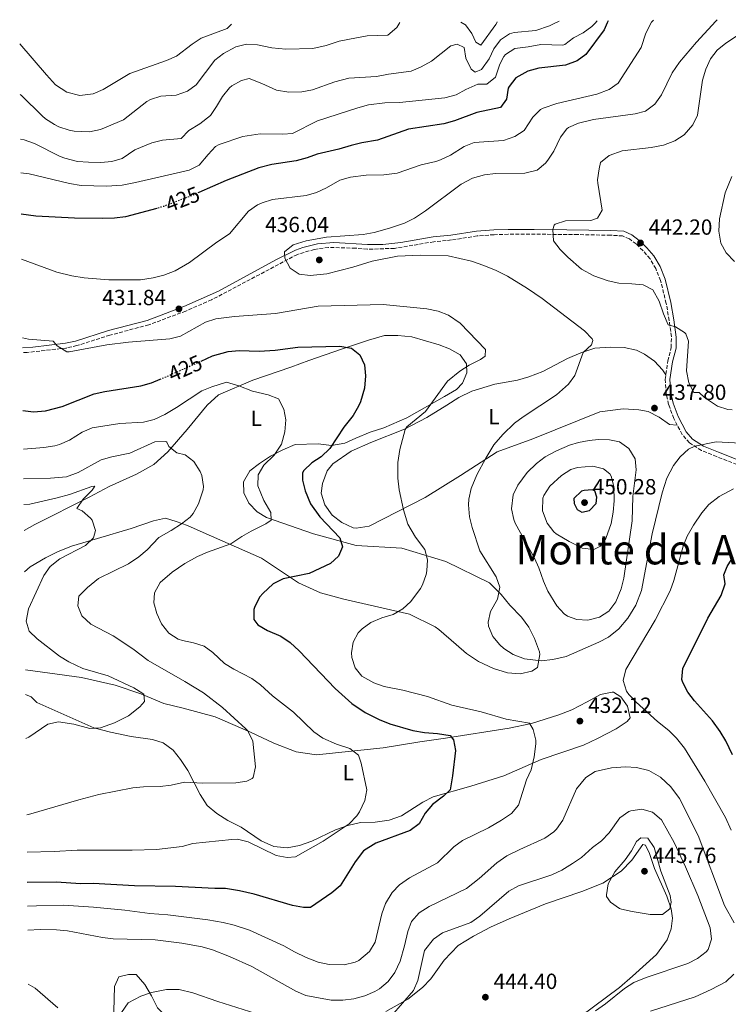
# Model space of a CAD drawing. Units: metres. Extents: x 563336 to 566781, y 4703274 to 4705619.
# Drawn here: x 563336 to 563660, y 4705140 to 4705590 of the extents above; entities that cross this region are included whole.
import ezdxf
from ezdxf.enums import TextEntityAlignment as Align

# ---------------------------------------------------------------- set-up
doc = ezdxf.new("R2010")
doc.units = ezdxf.units.M
doc.header["$MEASUREMENT"] = 0
doc.linetypes.add('DGN Style 3', pattern=[2.435891, 1.739922, -0.695969])
doc.linetypes.add('DGN Style 5', pattern=[1.217945, 0.521977, -0.695969])
for name, color, linetype, lineweight in [('Camino', 7, 'DGN Style 3', 0), ('Cota de curva de nivel directora', 7, 'Continuous', 0), ('Cota de punto acotado terreno', 7, 'Continuous', 0), ('Curva de nivel directora', 30, 'Continuous', 30), ('Curva de nivel directora no vista', 30, 'DGN Style 5', 30), ('Curva de nivel intermedia', 30, 'Continuous', 0), ('Etiqueta de uso rústico', 92, 'Continuous', 0), ('Línea de cambio de uso (parcela vista)', 92, 'Continuous', 0), ('Margen derecho', 7, 'Continuous', 0), ('Punto acotado terreno (símbolo)', 7, 'Continuous', 0), ('Texto de Elevación pequeña', 7, 'Continuous', 0), ('Vaguada no vista', 142, 'DGN Style 5', 0)]:
    doc.layers.add(name, color=color, linetype=linetype, lineweight=lineweight)
doc.styles.add('Style-Arial', font='arial.ttf')

# ---------------------------------------------------------------- blocks, each defined once
blk = doc.blocks.new('5PATER')
at = {"layer": 'Vaguada no vista', "linetype": 'Continuous', "lineweight": 0}
h = blk.add_hatch(color=51, dxfattribs=at)
edge = h.paths.add_edge_path()
edge.add_ellipse((0, 0), major_axis=(-0.11, -0.111), ratio=0.999422, start_angle=0, end_angle=360)

msp = doc.modelspace()

# ---------------------------------------------------------------- linework, layer by layer
at = {"layer": 'Camino', "color": 7, "linetype": 'DGN Style 3', "lineweight": 0}
msp.add_polyline3d([(563663.87, 4705386.75, 432.86), (563654.6, 4705390.41, 433.72), (563647.63, 4705393.23, 434.9), (563642.11, 4705396.75, 436.02), (563638.81, 4705400.51, 436.28), (563634.95, 4705407.87, 436.98), (563632.63, 4705414.27, 437.98), (563631.47, 4705419.21, 438.3), (563631.03, 4705425.71, 438.7), (563632.31, 4705434.19, 439.34), (563633.83, 4705440.27, 439.66), (563633.88, 4705445.27, 439.84), (563632.91, 4705452.67, 440.34), (563631.51, 4705460.43, 440.66), (563628.95, 4705470.91, 441.26), (563626.75, 4705476.35, 441.54), (563624.15, 4705480.91, 441.94), (563620.87, 4705484.59, 442.18), (563617.71, 4705487.63, 442.22), (563614.67, 4705489.95, 442.22), (563611.59, 4705491.31, 442.22), (563606.07, 4705491.63, 441.82), (563591.03, 4705491.95, 441.3), (563569.15, 4705492.11, 439.06), (563559.24, 4705492.06, 437.65), (563552.73, 4705491.88, 437.13), (563544.99, 4705491.31, 436.7), (563533.23, 4705489.47, 436.1), (563525.15, 4705488.67, 435.54), (563507.11, 4705485.63, 435.3), (563494.75, 4705485.23, 435.14), (563489.35, 4705485.71, 435.26), (563476.99, 4705486.1, 435.57), (563470.51, 4705485.17, 435.69), (563462.71, 4705482.83, 435.58), (563423.5, 4705462.11, 432.53), (563411.63, 4705456.99, 432.06), (563394.68, 4705450.62, 431.74), (563376.95, 4705445.96, 431.18), (563361.83, 4705441.16, 430.7), (563356.96, 4705440.07, 430.37), (563339.12, 4705438.03, 429.76), (563336.92, 4705437.95, 429.61)], dxfattribs=at)
at = {"layer": 'Curva de nivel directora', "color": 30, "linetype": 'Continuous', "lineweight": 30, "flags": 128}
for points, elevation in [([(563604.98, 4705589.72), (563604.56, 4705588.75), (563603.17, 4705585.62), (563594.79, 4705574.27), (563590.73, 4705571.36), (563585.39, 4705569.37), (563573.23, 4705567.95), (563568.15, 4705566.59), (563562.67, 4705563.63), (563559.59, 4705559.68), (563559.23, 4705558.91), (563558.47, 4705553.79), (563555.67, 4705550.03), (563544.87, 4705547.71), (563534.59, 4705543.95), (563529.8, 4705542.52), (563513.61, 4705540.12), (563499.39, 4705535.07), (563492.23, 4705533.87), (563487.37, 4705532.69), (563481.75, 4705530.99), (563471.83, 4705528.75), (563467.14, 4705527.03), (563462.19, 4705525.71), (563450.99, 4705523.93), (563445.15, 4705522.44), (563430.07, 4705516.73), (563417.61, 4705511.17)], 425), ([(563398.34, 4705503.93), (563384.07, 4705500.11), (563379.11, 4705499.43), (563373.47, 4705499.23), (563360.79, 4705499.4), (563343.07, 4705500.28), (563336.35, 4705501.33)], 425), ([(563418.71, 4705434.1), (563423.95, 4705436.43), (563431.03, 4705438.51), (563436.02, 4705438.91), (563445.19, 4705438.67), (563452.59, 4705439.15), (563462.97, 4705440.48), (563482.15, 4705440.91), (563487.47, 4705439.95), (563491.31, 4705436.91), (563493.48, 4705432.41), (563493.89, 4705427.28), (563493.39, 4705421.71), (563491.63, 4705415.5), (563490.75, 4705413.47), (563488.23, 4705409.15), (563483.99, 4705403.95), (563477.59, 4705394.19), (563473.67, 4705390.35), (563469.35, 4705387.55), (563465.72, 4705384.09), (563465.11, 4705382.99), (563465.07, 4705379.63), (563466.33, 4705374.81), (563468.76, 4705368.78), (563472.97, 4705362.88), (563482.22, 4705353.31), (563483.34, 4705349.15), (563481.62, 4705344.83), (563477.91, 4705341.48), (563468.06, 4705336.97), (563456.16, 4705334.57), (563451.58, 4705332.19), (563446.86, 4705327.85), (563445.62, 4705326.28), (563443.23, 4705321.86), (563442.74, 4705320.52), (563442.82, 4705315.88), (563444.66, 4705313.48), (563448.99, 4705310.97), (563455.22, 4705308.28), (563459.38, 4705305.48), (563463.58, 4705301.64), (563480.02, 4705284.36), (563487.6, 4705277.57), (563493.69, 4705273.44), (563500.19, 4705270.14), (563505.05, 4705268.15), (563515.52, 4705265.18), (563520.83, 4705264.2), (563526.78, 4705263.79), (563532.58, 4705262.91), (563534.18, 4705260.91), (563535.06, 4705255.99), (563533.74, 4705244.43), (563532.66, 4705238.11), (563529.58, 4705235.15), (563524.54, 4705231.4), (563521.14, 4705227.4), (563518.46, 4705222.44), (563514.4, 4705219.51), (563498.69, 4705213.67), (563492.98, 4705210.23), (563489.16, 4705205.05), (563482.26, 4705194.2), (563478.52, 4705190.88), (563468.78, 4705184.28), (563465.46, 4705184.2), (563460.55, 4705185.16), (563442.94, 4705190.28), (563436.22, 4705191.88), (563429.9, 4705192.92), (563424.9, 4705192.91), (563406.94, 4705193.88), (563388.14, 4705194.2), (563369.26, 4705195.16), (563363.42, 4705195.08), (563352.5, 4705195.76), (563339.12, 4705195.66)], 425), ([(563337.16, 4705411.53), (563341.94, 4705410.81), (563347.42, 4705411.41), (563355.07, 4705413.4), (563369.71, 4705419.08), (563374.59, 4705420.17), (563391.15, 4705422.76), (563395.95, 4705424.14), (563399.89, 4705425.75)], 425), ([(563597.66, 4705375.23), (563593.94, 4705374.99), (563592.82, 4705374.59), (563589.3, 4705371.31), (563589.46, 4705368.91), (563590.7, 4705366.19), (563592.86, 4705365.07), (563596.46, 4705365.79), (563599.42, 4705368.91), (563599.74, 4705371.87), (563598.82, 4705374.75), (563597.66, 4705375.23)], 450), ([(563661.78, 4705254.03), (563658.74, 4705260.43), (563656.21, 4705264.75), (563652.65, 4705269.65), (563644.54, 4705278.67), (563641.34, 4705282.67), (563639.07, 4705287.17), (563638.7, 4705288.51), (563639.16, 4705293.5), (563650.6, 4705316.56), (563656.62, 4705326.83), (563658.5, 4705332.19), (563657.94, 4705336.43), (563659.38, 4705340.11), (563662.18, 4705344.51)], 425)]:
    msp.add_lwpolyline(points, dxfattribs=dict(at, elevation=elevation))
at = {"layer": 'Curva de nivel directora no vista', "color": 30, "linetype": 'DGN Style 5', "lineweight": 30, "elevation": 425, "flags": 128}
for points in [[(563417.61, 4705511.17), (563414.39, 4705509.74), (563401.5, 4705504.78), (563398.34, 4705503.93)], [(563399.89, 4705425.75), (563400.93, 4705426.17), (563418.71, 4705434.1)]]:
    msp.add_lwpolyline(points, dxfattribs=at)
at = {"layer": 'Curva de nivel intermedia', "color": 30, "linetype": 'Continuous', "lineweight": 0, "flags": 128}
for points, elevation in [([(563509.66, 4705588.84), (563508.77, 4705587.36), (563508.31, 4705586.59), (563504.11, 4705583.15), (563494.71, 4705582.76), (563489.74, 4705581.94), (563481.87, 4705580.35), (563475.91, 4705578.43), (563469.87, 4705576.99), (563457.51, 4705576.75), (563451.11, 4705577.31), (563444.43, 4705578.67), (563439.43, 4705578.99), (563434.58, 4705577.8), (563428.91, 4705574.75), (563424.97, 4705571.62), (563416.47, 4705560.43), (563412.42, 4705557.52), (563407.23, 4705555.75), (563400.27, 4705555.23), (563395.45, 4705553.76), (563393.79, 4705552.75), (563383.15, 4705544.43), (563372.59, 4705539.95), (563367.66, 4705538.93), (563360.62, 4705539.17), (563358.35, 4705539.64), (563353.61, 4705541.22), (563351.63, 4705542.2), (563347.39, 4705544.89), (563345.91, 4705546.2), (563336.55, 4705555.56), (563335.85, 4705555.91)], 410), ([(563582.51, 4705589.51), (563580.24, 4705588.4), (563578.1, 4705587.35), (563571.91, 4705585.23), (563561.96, 4705584.28), (563559.83, 4705583.79), (563555.7, 4705580.98), (563552.69, 4705576.83), (563550.55, 4705572.33), (563547.03, 4705567.39), (563544.03, 4705566.27), (563542.31, 4705567.55), (563539.75, 4705572.59), (563539.09, 4705577.55), (563535.83, 4705579.07), (563532.91, 4705578.27), (563524.03, 4705571.23), (563519.43, 4705568.59), (563514.83, 4705566.62), (563504.46, 4705565.32), (563498.95, 4705564.27), (563486.23, 4705563.39), (563479.83, 4705561.71), (563469.67, 4705558.19), (563464.75, 4705557.26), (563458.79, 4705557.1), (563453.18, 4705557.96), (563446.47, 4705561.07), (563440.67, 4705563.31), (563437.15, 4705562.43), (563432.79, 4705559.98), (563431.63, 4705558.99), (563428.46, 4705555.12), (563425.79, 4705550.43), (563422.92, 4705546.34), (563418.11, 4705542.6), (563413.03, 4705539.55), (563409.61, 4705535.9), (563401.03, 4705535.15), (563396.19, 4705533.92), (563388.39, 4705530.67), (563382.59, 4705526.75), (563377.77, 4705525.4), (563372.73, 4705524.93), (563367.08, 4705524.97), (563362.08, 4705525.41), (563356.23, 4705526.8), (563354.23, 4705527.56), (563342.47, 4705533.64), (563337.72, 4705535.25), (563336.04, 4705535.56)], 415), ([(563599.9, 4705589.68), (563599, 4705588.67), (563597.55, 4705587.07), (563593.5, 4705584.13), (563589.15, 4705581.95), (563585.11, 4705578.88), (563584.15, 4705578.59), (563574.11, 4705578.83), (563568.31, 4705577.71), (563562.19, 4705576.99), (563557.96, 4705574.32), (563557.23, 4705573.39), (563555.35, 4705569.79), (563553.35, 4705563.95), (563549.5, 4705560.74), (563545.31, 4705560.75), (563539.79, 4705558.27), (563535.44, 4705555.8), (563530.15, 4705554.5), (563509.43, 4705552.35), (563502.71, 4705552.11), (563495.27, 4705551.23), (563490.44, 4705549.93), (563471.87, 4705543.87), (563460.43, 4705538.19), (563456.03, 4705537.87), (563445.75, 4705538.03), (563437.79, 4705536.83), (563426.96, 4705533.15), (563425.31, 4705532.19), (563421.84, 4705528.59), (563417.75, 4705523.63), (563413.25, 4705521.42), (563388.63, 4705515.71), (563382.55, 4705514.59), (563375.31, 4705514.03), (563363.83, 4705514.44), (563358.47, 4705515.24), (563340.03, 4705519.64), (563336.18, 4705520.22)], 420), ([(563625.66, 4705589.91), (563624.83, 4705589.05), (563622.25, 4705584.07), (563619.99, 4705577.47), (563609.55, 4705561.15), (563605.45, 4705558.28), (563599.82, 4705556.11), (563581.43, 4705551.9), (563575.27, 4705549.75), (563574.03, 4705549.07), (563570.44, 4705545.59), (563566.51, 4705539.47), (563562.3, 4705536.78), (563557.11, 4705534.98), (563543.63, 4705534.11), (563539.01, 4705532.2), (563532.75, 4705528.27), (563528.24, 4705526.1), (563526.11, 4705525.31), (563519.31, 4705523.87), (563508.36, 4705520.07), (563502.34, 4705519.21), (563494.19, 4705519.07), (563486.99, 4705518.19), (563482.16, 4705516.88), (563476.11, 4705513.31), (563471.55, 4705511.25), (563466.71, 4705509.82), (563451.31, 4705507.95), (563446.54, 4705506.52), (563444.51, 4705505.55), (563440.37, 4705502.7), (563431.71, 4705492.35), (563425.83, 4705488.43), (563413.29, 4705479.11), (563406.79, 4705475.39), (563401.63, 4705473.31), (563396.78, 4705472.1), (563390.99, 4705471.28), (563376.51, 4705471.23), (563365.14, 4705472.17), (563359.46, 4705473.12), (563352.63, 4705474.76), (563336.54, 4705480.69)], 430), ([(563654.82, 4705590.19), (563654.29, 4705589.48), (563645.43, 4705579.95), (563637.63, 4705570.83), (563634.27, 4705565.95), (563629.39, 4705555.87), (563626.35, 4705551.63), (563622.11, 4705548.35), (563617.25, 4705547.15), (563598.19, 4705544.51), (563591.35, 4705542.91), (563586.77, 4705540.93), (563586.03, 4705540.35), (563583.19, 4705536.43), (563580.03, 4705530.03), (563577.27, 4705525.89), (563576.23, 4705524.59), (563572.41, 4705521.37), (563566.89, 4705520.04), (563553.35, 4705519.87), (563548.38, 4705519.29), (563542.94, 4705517.66), (563537.68, 4705515), (563521.43, 4705502.75), (563516.27, 4705499.39), (563511.79, 4705497.16), (563504.95, 4705494.81), (563497.83, 4705492.83), (563492.9, 4705491.99), (563475.98, 4705490.68), (563466.71, 4705489.15), (563460.83, 4705487.23), (563456.79, 4705484.11), (563456.99, 4705481.15), (563459.47, 4705476.51), (563463.59, 4705473.87), (563468.57, 4705473.17), (563476.23, 4705474.03), (563488.17, 4705477.02), (563496.91, 4705479.79), (563508.59, 4705482.03), (563519.11, 4705482.59), (563531.66, 4705482.19), (563542.35, 4705479.71), (563548.07, 4705477.87), (563553.71, 4705475.55), (563558.95, 4705472.91), (563568.04, 4705467.34), (563574.79, 4705462.67), (563594.15, 4705447.95), (563597.62, 4705444.25), (563597.99, 4705443.55), (563597.27, 4705441.47), (563593.59, 4705438.06), (563589.75, 4705427.55), (563586.75, 4705423.56), (563581.35, 4705418.67), (563566.07, 4705408.67), (563562.08, 4705405.67), (563556.77, 4705400.58), (563552.68, 4705395.8), (563548.93, 4705389.72), (563544.79, 4705382.03), (563542.27, 4705375.87), (563541.19, 4705370.96), (563541.02, 4705368.43), (563541.5, 4705362.83), (563542.69, 4705357.97), (563546.23, 4705347.27), (563553.66, 4705335.39), (563555.33, 4705330.65), (563554.31, 4705325.24), (563551.06, 4705319.63), (563550.04, 4705314.66), (563550.18, 4705312.83), (563552.12, 4705308.23), (563555.34, 4705304.32), (563557.22, 4705302.67), (563561.44, 4705299.99), (563566.71, 4705297.99), (563574.34, 4705297.07), (563579.62, 4705297.63), (563585.78, 4705299.07), (563600.66, 4705305.55), (563605.06, 4705307.92), (563609.85, 4705311.68), (563613.89, 4705316.59), (563617.55, 4705322.48), (563620.21, 4705329.23), (563625.14, 4705355.15), (563629.74, 4705373.79), (563631.82, 4705380.51), (563634.79, 4705386.35), (563637.83, 4705390.31), (563641.77, 4705393.74), (563644.59, 4705395.17), (563654.45, 4705397.18), (563673.9, 4705396.16)], 435), ([(563554.12, 4705589.25), (563554.13, 4705589.01), (563553.54, 4705588.01), (563546.67, 4705578.51), (563544.43, 4705579.87), (563542.59, 4705583.87), (563539.6, 4705587.81), (563539.43, 4705588.03), (563537.52, 4705589.1)], 410), ([(563674.53, 4705589.77), (563658.79, 4705579.39), (563654.91, 4705576.23), (563651.81, 4705572.23), (563649.59, 4705567.55), (563648.11, 4705562.59), (563645.91, 4705546.59), (563643.72, 4705542.11), (563639.74, 4705537.53), (563635.45, 4705534.78), (563630.33, 4705532.88), (563624.6, 4705531.69), (563611.43, 4705530.19), (563605.43, 4705528.03), (563601.49, 4705524.91), (563600.87, 4705521.95), (563600.07, 4705516.98), (563600.15, 4705515.47), (563602.27, 4705503.15), (563600.07, 4705499.39), (563596.99, 4705498.43), (563585.47, 4705498.19), (563580.73, 4705496.71), (563580.27, 4705496.27), (563579.59, 4705494.19), (563579.87, 4705489.07), (563583, 4705485.18), (563586.48, 4705481.54), (563592.71, 4705476.19), (563598.47, 4705473.07), (563604.95, 4705470.75), (563609.83, 4705469.66), (563615.83, 4705469.47), (563620.99, 4705468.91), (563625.46, 4705466.65), (563628.27, 4705461.47), (563630.27, 4705455.63), (563632.43, 4705450.59), (563635.71, 4705449.79), (563639.93, 4705447.2), (563640.55, 4705446.51), (563641.75, 4705443.23), (563640.87, 4705429.63), (563641.83, 4705424.11), (563644.22, 4705419.72), (563646.63, 4705419.79), (563649.11, 4705417.39), (563654.95, 4705413.55), (563659.75, 4705411.92), (563661.67, 4705411.79)], 440), ([(563432.55, 4705588.12), (563430.6, 4705586.23), (563418.71, 4705581.71), (563414.53, 4705578.98), (563407.39, 4705573.47), (563402.79, 4705571.5), (563386.09, 4705565.63), (563373.79, 4705558.27), (563369.21, 4705556.28), (563363.15, 4705555.5), (563357.2, 4705557.01), (563352.06, 4705560.46), (563347.87, 4705564.91), (563335.64, 4705579.19)], 405), ([(563661.5, 4705518.5), (563658.47, 4705510.99), (563655.91, 4705499.07), (563655.59, 4705493.55), (563656.59, 4705487.95), (563658.99, 4705483.57), (563662.73, 4705479.61)], 445), ([(563336.86, 4705444.65), (563339.71, 4705444.04), (563350.95, 4705443.24), (563352.83, 4705441), (563357.24, 4705438.3), (563358.31, 4705438.28), (563375.47, 4705441.48), (563385.46, 4705442.75), (563404.35, 4705444.27), (563409.22, 4705445.45), (563420.71, 4705451.95), (563425.48, 4705453.43), (563433.91, 4705454.51), (563452.71, 4705455.79), (563472.27, 4705459.15), (563502.03, 4705459.98), (563521.95, 4705457.95), (563527.15, 4705456.91), (563531.81, 4705455.1), (563537.15, 4705451.47), (563548.87, 4705439.39), (563548.67, 4705436.27), (563546.59, 4705434.83), (563541.31, 4705432.19), (563537.13, 4705429.46), (563531.43, 4705424.91), (563521.35, 4705410.97), (563512.87, 4705403.96), (563512.07, 4705402.83), (563509.56, 4705393.67), (563508.75, 4705387.7), (563508.75, 4705380.55), (563509.37, 4705375.15), (563511.3, 4705366.11), (563513.26, 4705359.47), (563516.74, 4705353.63), (563521.1, 4705347.95), (563522.26, 4705343.23), (563522.03, 4705338.25), (563521.66, 4705336.51), (563520.01, 4705331.8), (563519.06, 4705330.03), (563514.62, 4705324.19), (563510.94, 4705320.81), (563506.58, 4705318.17), (563501.42, 4705316.67), (563496.38, 4705314.51), (563492.34, 4705311.63), (563490.62, 4705309.87), (563488.22, 4705305.63), (563487.44, 4705300.64), (563487.58, 4705298.51), (563489.1, 4705293.87), (563492.24, 4705289.98), (563497.66, 4705286.91), (563502.42, 4705285.37), (563511.02, 4705283.63), (563522.34, 4705280.67), (563533.48, 4705276.82), (563546.82, 4705273.71), (563558.26, 4705270.35), (563569.02, 4705268.51), (563570.66, 4705265.71), (563571.88, 4705260.8), (563571.9, 4705259.07), (563571.02, 4705253.07), (563569.66, 4705247.15), (563567.61, 4705242.59), (563563.94, 4705231.07), (563560.75, 4705227.22), (563556.18, 4705224.13), (563550.18, 4705220.7), (563538.34, 4705214.92), (563534.33, 4705211.93), (563526.78, 4705204.7), (563514.02, 4705197.8), (563509.5, 4705194.68), (563506.03, 4705191.08), (563503.02, 4705186.04), (563501.45, 4705181.29), (563498.38, 4705168.36), (563495.75, 4705164.14), (563490.78, 4705160.01), (563489.1, 4705159.24), (563484.21, 4705158.01), (563477.23, 4705158.18), (563472.27, 4705159.32), (563466.7, 4705161.4), (563461.34, 4705163.96), (563456.5, 4705166.76), (563440.74, 4705173.92), (563433.75, 4705176.18), (563428.83, 4705177.31), (563421.78, 4705178.6), (563403.37, 4705180.93), (563395.18, 4705181.48), (563383.77, 4705183.01), (563369.46, 4705184.44), (563355.66, 4705185.32), (563343.27, 4705185.08), (563339.22, 4705184.83)], 430), ([(563337.32, 4705393.88), (563346.75, 4705394.6), (563351.68, 4705395.38), (563353.79, 4705395.96), (563358.38, 4705397.93), (563364.23, 4705401.56), (563368.84, 4705403.52), (563381.55, 4705405.48), (563392.31, 4705406.12), (563397.14, 4705407.38), (563402.1, 4705409.71), (563407.41, 4705412.83), (563419.03, 4705420.43), (563423.6, 4705422.39), (563430.3, 4705424.39), (563435.87, 4705422.83), (563442.23, 4705420.27), (563449.43, 4705418.59), (563454.07, 4705416.79), (563456.59, 4705412.11), (563457.37, 4705407.17), (563457.02, 4705401.69), (563455.4, 4705396.06), (563452.11, 4705391.14), (563447.43, 4705386.51), (563444.71, 4705382.03), (563444.67, 4705377.03), (563447.35, 4705370.27), (563450.63, 4705364.91), (563450.79, 4705361.39), (563448.23, 4705359.63), (563441.54, 4705356.36), (563437.24, 4705353.81), (563432.31, 4705350.46), (563421.54, 4705346.68), (563416.96, 4705344.68), (563411.15, 4705341.5), (563405.5, 4705337.64), (563399.94, 4705332.84), (563397.34, 4705328.12), (563397.1, 4705323.48), (563398.41, 4705318.65), (563400.58, 4705313.99), (563403.9, 4705309.72), (563408.15, 4705307), (563410.22, 4705306.28), (563415.26, 4705305.32), (563420.06, 4705303.8), (563424.05, 4705300.77), (563429.42, 4705295.8), (563433.7, 4705293.2), (563441.82, 4705289), (563445.87, 4705286.05), (563451.29, 4705281.07), (563460.94, 4705273.56), (563470.3, 4705264.6), (563474.33, 4705261.62), (563480.64, 4705258.94), (563486.78, 4705257), (563490.67, 4705253.84), (563491.94, 4705250.28), (563494.58, 4705238.12), (563493.59, 4705233.24), (563491.2, 4705227.96), (563489.9, 4705226.12), (563486.37, 4705222.54), (563474.46, 4705214.58), (563461.94, 4705207.4), (563457.98, 4705207.16), (563453.05, 4705208.08), (563440.22, 4705214.28), (563435.31, 4705215.44), (563432.66, 4705215.4), (563414.94, 4705213.48), (563409.98, 4705212.2), (563398.22, 4705210.76), (563387.1, 4705210.45), (563361.98, 4705210.52), (563351.46, 4705209.88), (563339, 4705209.52)], 420), ([(563337.45, 4705380.32), (563349.79, 4705380.52), (563357.03, 4705381.16), (563362.43, 4705383.16), (563372.99, 4705389), (563377.8, 4705390.32), (563386.07, 4705391.96), (563397.47, 4705397.24), (563402.51, 4705397.34), (563402.99, 4705397.08), (563403.95, 4705395.08), (563407.51, 4705392.12), (563411.43, 4705391.16), (563415.38, 4705388.12), (563418.31, 4705383.53), (563418.99, 4705381.72), (563419.73, 4705376.72), (563419.59, 4705375.16), (563417.51, 4705368.76), (563415.02, 4705364.39), (563413.59, 4705362.76), (563409.66, 4705359.66), (563404.91, 4705356.6), (563399.27, 4705353.48), (563393.98, 4705347.72), (563390.1, 4705344.57), (563385.44, 4705341.39), (563371.66, 4705334.68), (563366.66, 4705330.52), (563362.78, 4705326.6), (563362.18, 4705322.12), (563364.15, 4705317.54), (563368.23, 4705313.82), (563378.46, 4705308.46), (563387.45, 4705302.47), (563394.42, 4705297.24), (563411.26, 4705287.64), (563419.79, 4705282.41), (563428.41, 4705275.67), (563439.18, 4705265.91), (563440.02, 4705265), (563442.3, 4705260.28), (563443.58, 4705248.52), (563442.51, 4705243.67), (563442.1, 4705243.16), (563439.58, 4705242.04), (563434.63, 4705241.32), (563419.46, 4705241.05), (563411.02, 4705241.56), (563404.9, 4705240.2), (563399.94, 4705239.58), (563392.38, 4705239.4), (563387.41, 4705238.89), (563371.82, 4705235.87), (563362.76, 4705233.52), (563340.78, 4705227), (563338.84, 4705226.59)], 415), ([(563600.54, 4705398.17), (563596.27, 4705397.79), (563591.34, 4705396.9), (563587.19, 4705395.63), (563581.31, 4705392.99), (563576.19, 4705390.27), (563572.19, 4705387.27), (563567.88, 4705383.07), (563563.59, 4705377.39), (563561.44, 4705372.88), (563560.74, 4705366.51), (563561.71, 4705361.61), (563562.34, 4705360.03), (563571.18, 4705344.03), (563573.27, 4705339.49), (563575.3, 4705333.47), (563577.37, 4705328.92), (563581.42, 4705322.11), (563584.87, 4705318.52), (563586.42, 4705317.47), (563590.66, 4705315.95), (563595.7, 4705315.55), (563601.02, 4705317.07), (563605.23, 4705319.77), (563608.46, 4705323.94), (563610.97, 4705329.89), (563612.05, 4705334.84), (563615.94, 4705360.99), (563616.26, 4705372.23), (563617.75, 4705384.35), (563617.25, 4705389.32), (563614.43, 4705394.19), (563610.19, 4705397.15), (563605.55, 4705398.11), (563600.54, 4705398.17)], 440), ([(563597.95, 4705386.03), (563590.95, 4705385.37), (563587.83, 4705384.51), (563583.63, 4705381.81), (563578.23, 4705376.83), (563575.49, 4705372.64), (563575.02, 4705371.47), (563574.86, 4705365.63), (563577.02, 4705359.95), (563580.06, 4705355.94), (563581.14, 4705355.07), (563587.14, 4705351.55), (563593.06, 4705348.59), (563598.34, 4705347.87), (563601.42, 4705349.47), (563603.86, 4705352.91), (563606.26, 4705359.79), (563607.3, 4705365.07), (563607.74, 4705370.19), (563607.58, 4705376.67), (563606.34, 4705381.48), (563605.75, 4705382.51), (563602.79, 4705384.83), (563597.95, 4705386.03)], 445), ([(563337.55, 4705368.48), (563340.31, 4705368.68), (563352.87, 4705371.56), (563358.51, 4705373.16), (563368.63, 4705376.76), (563370.03, 4705376.92), (563368.79, 4705375.08), (563364.63, 4705370.92), (563361.78, 4705366.75), (563364.27, 4705365.56), (563367.98, 4705362.34), (563368.75, 4705361.32), (563370.3, 4705356.55), (563369.39, 4705353.32), (563365.82, 4705349.78), (563353.98, 4705343.64), (563349.58, 4705340.2), (563346.72, 4705336.09), (563339.71, 4705320.84), (563338.58, 4705315.16), (563340.02, 4705310.6), (563343.63, 4705307.12), (563353.94, 4705299.24), (563358.15, 4705296.54), (563364.58, 4705293.59), (563376.14, 4705290.12), (563387.82, 4705284.76), (563392.05, 4705282.1), (563392.5, 4705281.72), (563392.7, 4705278.44), (563390.58, 4705276.04), (563385.38, 4705271.88), (563378.98, 4705268.68), (563372.7, 4705266.44), (563367.69, 4705266.11), (563360.38, 4705268.04), (563353.34, 4705269.08), (563348.45, 4705268.12), (563339.81, 4705262.16), (563338.52, 4705261.48)], 410), ([(563661.3, 4705219.62), (563658.72, 4705225.47), (563649.26, 4705241.95), (563639.82, 4705257.07), (563636.22, 4705261.63), (563632.71, 4705265.19), (563627.46, 4705269.31), (563617.78, 4705278.19), (563614.38, 4705281.71), (563613.3, 4705283.23), (563611.82, 4705288.08), (563613.1, 4705293.07), (563626.42, 4705315.66), (563633.34, 4705328.99), (563635.06, 4705333.69), (563639.3, 4705349.39), (563641.18, 4705354.03), (563644, 4705359.01), (563647.86, 4705364.67), (563651.1, 4705368.48), (563655.75, 4705372.2), (563662.38, 4705375.71)], 430), ([(563662.58, 4705177.28), (563658.26, 4705185.15), (563646.14, 4705217.23), (563637.58, 4705234.03), (563633.66, 4705239.47), (563628.94, 4705243.87), (563623.62, 4705246.91), (563617.9, 4705248.27), (563612.9, 4705248.61), (563606.44, 4705248.17), (563598.94, 4705246.43), (563594.76, 4705243.71), (563590.52, 4705238.52), (563584.14, 4705224.19), (563581.34, 4705220.06), (563580.1, 4705218.83)], 435), ([(563620.38, 4705229.22), (563615.3, 4705228.49), (563614.46, 4705228.11), (563610.35, 4705225.24), (563605.42, 4705218.35), (563601.97, 4705214.73), (563597.74, 4705211.63), (563592.82, 4705207.15), (563588.68, 4705204.35), (563583.7, 4705201.31), (563579.16, 4705199.22), (563563.86, 4705194.11), (563559.5, 4705191.65), (563546.18, 4705180.28), (563542.1, 4705177.36), (563529.18, 4705172.6), (563525.05, 4705169.84), (563520.97, 4705164.55), (563517.78, 4705150.92), (563515.88, 4705146.26), (563505.82, 4705134.76)], 440), ([(563599.14, 4705137.07), (563603.7, 4705140.19), (563612.46, 4705147.23), (563616.7, 4705149.89), (563622.29, 4705152.25), (563641.38, 4705158.67), (563645.86, 4705160.99), (563649.8, 4705163.96), (563650.66, 4705164.99), (563652.26, 4705169.75), (563651.62, 4705174.92), (563646.01, 4705189.7), (563640.3, 4705202.91), (563635.18, 4705213.95), (563629.42, 4705224.35), (563625.18, 4705227.79), (563620.38, 4705229.22)], 440), ([(563580.1, 4705218.83), (563576.01, 4705215.95), (563564.5, 4705210.83), (563558.62, 4705207.87), (563553.94, 4705204.67), (563545.98, 4705197.48), (563540.18, 4705193), (563523.1, 4705184.68), (563518.42, 4705181.88), (563515.02, 4705177.88), (563513.2, 4705173.21), (563511.82, 4705166.76), (563509.7, 4705159.64), (563507.26, 4705154.52), (563504.33, 4705150.47), (563500.27, 4705147.09), (563498.22, 4705145.88), (563493.64, 4705143.87), (563488.5, 4705142.52), (563483.54, 4705141.89), (563478.26, 4705141.9), (563466.62, 4705143.96), (563462.05, 4705145.98), (563441.82, 4705157.22), (563431.69, 4705161.82), (563423.94, 4705164.84), (563419.15, 4705166.28), (563409.78, 4705167.96), (563397.58, 4705169.4), (563378.46, 4705169.96), (563373.5, 4705170.6), (563357.54, 4705173.56), (563352.56, 4705174.02), (563344.98, 4705174.12), (563339.32, 4705173.87)], 435), ([(563619.98, 4705216.11), (563617.9, 4705214.35), (563615.62, 4705210.11), (563612.76, 4705206.01), (563608.06, 4705200.59), (563605.02, 4705194.99), (563604.12, 4705190.02), (563604.26, 4705189.23), (563605.98, 4705186.67), (563610.15, 4705183.86), (563611.06, 4705183.55), (563615.92, 4705182.39), (563624.14, 4705180.99), (563629.82, 4705180.99), (563633.18, 4705183.71), (563633.74, 4705186.75), (563633.3, 4705189.71), (563629.02, 4705200.83), (563626.02, 4705211.71), (563623.18, 4705215.95), (563619.98, 4705216.11)], 445), ([(563624.3, 4705136.77), (563644.76, 4705143.42), (563652.1, 4705146.74), (563658.79, 4705150.23), (563662.45, 4705153.7)], 435), ([(563339.54, 4705149.13), (563342.7, 4705147.35), (563353.06, 4705138.44)], 435), ([(563449.51, 4705133.93), (563426.33, 4705141.23), (563414.86, 4705145.24), (563408.66, 4705146.68), (563402.86, 4705146.68), (563395.98, 4705145.4), (563391.06, 4705143.72), (563385.26, 4705140.6), (563382.3, 4705136.28)], 440)]:
    msp.add_lwpolyline(points, dxfattribs=dict(at, elevation=elevation))
at = {"layer": 'Línea de cambio de uso (parcela vista)', "color": 92, "linetype": 'Continuous', "lineweight": 0}
for points in [[(563337.66, 4705356.58, 407.34), (563342.63, 4705359.4, 407.81), (563367.43, 4705371.8, 410.05), (563376.67, 4705376.68, 411.65), (563389.03, 4705382.36, 413.33), (563397.11, 4705386.76, 414.21), (563403.51, 4705392.52, 415.37), (563412.31, 4705402.76, 416.77), (563421.47, 4705413.95, 418.73), (563426.67, 4705418.59, 419.33), (563442.35, 4705425.39, 420.69), (563459.71, 4705431.31, 422.53), (563468.03, 4705434.43, 423.61), (563482.91, 4705439.47, 424.45), (563495.31, 4705443.63, 425.57), (563502.67, 4705445.79, 426.49), (563508.63, 4705445.79, 427.33), (563515.03, 4705445.23, 427.89), (563527.55, 4705441.55, 428.33), (563532.27, 4705439.71, 429.09), (563537.23, 4705436.99, 429.61), (563540.11, 4705432.83, 430.41), (563540.23, 4705428.67, 431.29), (563538.35, 4705423.95, 431.29), (563535.59, 4705421.15, 431.21), (563530.03, 4705417.87, 430.73), (563512.75, 4705408.11, 427.85), (563502.23, 4705403.63, 427.45), (563496.07, 4705401.63, 427.13), (563489.47, 4705398.91, 426.57), (563484.43, 4705396.51, 425.57), (563478.27, 4705395.55, 424.17), (563472.31, 4705396.19, 422.97), (563461.67, 4705395.95, 421.69), (563456.11, 4705393.47, 420.77), (563450.47, 4705390.59, 419.89), (563445.35, 4705387.31, 419.49), (563440.95, 4705383.95, 419.01), (563438.03, 4705378.83, 418.89), (563438.27, 4705373.87, 419.05), (563440.47, 4705369.15, 419.45), (563444.27, 4705365.23, 419.65), (563448.63, 4705362.59, 419.89), (563470.1, 4705355.15, 423.01), (563489.66, 4705349.79, 426.21), (563510.46, 4705348.59, 428.53), (563530.7, 4705342.51, 431.29), (563550.66, 4705332.67, 434.05), (563555.94, 4705327.31, 435.09), (563560.02, 4705322.43, 435.89), (563565.22, 4705317.07, 436.25), (563568.66, 4705312.43, 436.17), (563571.3, 4705307.31, 435.69), (563573.46, 4705301.15, 435.13), (563573.74, 4705299.87, 435.21), (563572.66, 4705293.95, 434.77), (563569.98, 4705292.27, 434.57), (563564.7, 4705291.07, 434.29), (563558.82, 4705291.55, 434.01), (563552.46, 4705293.47, 434.29), (563545.66, 4705296.67, 434.09), (563540.06, 4705300.43, 434.25), (563535.34, 4705304.51, 433.97), (563527.5, 4705311.31, 432.97), (563525.86, 4705312.59, 432.29), (563514.02, 4705318.43, 430.33), (563483.94, 4705325.23, 427.21), (563473.38, 4705328.19, 426.09), (563463.26, 4705332.75, 424.97), (563446.3, 4705344.04, 422.21), (563419.55, 4705355.64, 417.65), (563412.47, 4705358.84, 415.97), (563407.27, 4705360.76, 414.33), (563402.35, 4705362.2, 413.37), (563396.83, 4705361, 412.85), (563386.63, 4705357.56, 411.77), (563371.27, 4705353, 409.97), (563359.43, 4705349.4, 409.25), (563352.98, 4705346.84, 408.37), (563347.5, 4705344.2, 407.49), (563340.42, 4705339.96, 406.37), (563337.83, 4705337.66, 405.99)], [(563636.56, 4705404.81, 436.69), (563632.99, 4705405.07, 437.01), (563628.35, 4705408.51, 437.45), (563623.27, 4705410.99, 437.61), (563618.95, 4705411.79, 437.61), (563611.79, 4705412.19, 437.45), (563601.07, 4705410.83, 436.89), (563570.51, 4705398.59, 436.33), (563554.23, 4705392.67, 435.41), (563537.43, 4705381.71, 433.81), (563521.19, 4705371.79, 431.17), (563495.58, 4705358.59, 427.93), (563489.58, 4705357.71, 427.57), (563488.26, 4705357.79, 427.61), (563483.06, 4705360.27, 427.09), (563478.71, 4705363.71, 427.09), (563475.35, 4705368.43, 427.09), (563473.67, 4705373.63, 427.25), (563474.15, 4705378.11, 427.25), (563476.43, 4705383.95, 427.49), (563478.95, 4705387.07, 427.41), (563487.39, 4705392.83, 427.97), (563496.35, 4705396.91, 428.77), (563511.75, 4705402.91, 429.89), (563521.99, 4705408.35, 431.09), (563531.07, 4705413.87, 432.05), (563536.67, 4705417.47, 432.37), (563542.51, 4705420.27, 432.77), (563553.11, 4705423.47, 433.49), (563563.39, 4705425.39, 433.53), (563568.71, 4705426.91, 433.57), (563575.07, 4705429.39, 433.77), (563586.39, 4705435.23, 434.97), (563592.39, 4705437.87, 435.37), (563598.79, 4705439.95, 435.81), (563605.87, 4705440.43, 436.53), (563612.27, 4705440.35, 437.29), (563617.91, 4705439.07, 437.85), (563621.51, 4705437.31, 438.25), (563626.19, 4705434.03, 438.81), (563629.83, 4705430.03, 439.13), (563631.33, 4705427.75, 438.85)], [(563338.24, 4705292.87, 405.63), (563363.94, 4705289.4, 408.13), (563379.38, 4705285.96, 409.09), (563391.1, 4705281.96, 409.81), (563401.54, 4705277.48, 410.85), (563410.5, 4705275.4, 411.29), (563425.1, 4705271.4, 412.73), (563441.34, 4705264.36, 414.89), (563451.94, 4705259.32, 415.97), (563462.14, 4705255.4, 417.17), (563471.46, 4705254.12, 418.25), (563502.06, 4705257.24, 421.77), (563518.74, 4705260.03, 423.41), (563530.5, 4705261.71, 425.41), (563559.7, 4705266.19, 428.89), (563569.86, 4705268.43, 430.29), (563582.38, 4705272.35, 432.09), (563588.38, 4705274.59, 432.01), (563595.42, 4705278.35, 431.77), (563601.46, 4705281.63, 431.17), (563606.82, 4705282.67, 430.73), (563607.42, 4705282.67, 430.73), (563610.7, 4705280.59, 430.61), (563613.78, 4705276.35, 430.85), (563615.02, 4705270.91, 431.49), (563613.58, 4705269.31, 431.73), (563608.66, 4705265.95, 432.05), (563600.06, 4705261.47, 432.73), (563593.62, 4705258.51, 432.61), (563574.3, 4705251.95, 430.73), (563557.22, 4705244.43, 427.65), (563542.18, 4705239.71, 425.65), (563524.9, 4705234.84, 423.25), (563520.14, 4705232.36, 422.73), (563510.42, 4705226.2, 422.45), (563504.78, 4705224.12, 422.13), (563498.3, 4705223.32, 421.65), (563491.66, 4705223.08, 421.17), (563485.82, 4705221.72, 420.97), (563480.1, 4705219.72, 420.65), (563469.38, 4705214.52, 419.45), (563463.7, 4705212.52, 418.97), (563457.98, 4705211.48, 418.73), (563452.02, 4705212.12, 418.41), (563446.1, 4705214.68, 418.01), (563436.94, 4705220.92, 417.73), (563430.86, 4705223.96, 417.21), (563425.82, 4705227.16, 416.61), (563421.5, 4705230.92, 415.89), (563418.18, 4705235.88, 415.41), (563412.54, 4705246.84, 413.89), (563409.22, 4705251.96, 413.25), (563405.94, 4705256.2, 412.53), (563401.34, 4705259.56, 411.89), (563396.46, 4705261.08, 411.41), (563386.62, 4705262.44, 411.05), (563377.26, 4705264.36, 410.37), (563369.58, 4705266.36, 409.73), (563343.54, 4705278.04, 406.77), (563340.9, 4705280.6, 406.57), (563338.34, 4705281.59, 406.3)], [(563503.22, 4705136.68, 439.06), (563513.22, 4705142.36, 439.82), (563519.98, 4705147.64, 440.94), (563523.82, 4705151.56, 441.54), (563529.86, 4705160.2, 442.5), (563536.38, 4705166.84, 442.62), (563543.3, 4705171.08, 442.7), (563551.14, 4705175.24, 442.94), (563559.62, 4705179, 443.34), (563576.22, 4705185.95, 443.62), (563592.98, 4705191.55, 443.82), (563602.46, 4705195.31, 444.3), (563610.86, 4705200.83, 444.86), (563615.82, 4705205.87, 445.1), (563620.82, 4705212.99, 445.26), (563621.98, 4705212.67, 445.42), (563623.86, 4705208.91, 445.5), (563626.1, 4705202.11, 445.54), (563631.78, 4705189.39, 445.38), (563633.86, 4705183.63, 445.06), (563634.38, 4705179.31, 444.66), (563633.78, 4705174.43, 444.3), (563631.98, 4705169.47, 443.94), (563627.14, 4705162.75, 443.22), (563616.02, 4705152.83, 441.94), (563610.18, 4705147.71, 441.62), (563592.34, 4705134.36, 440.86)], [(563495.42, 4705072.44, 438.82), (563491.62, 4705079, 439.14), (563479.18, 4705095.48, 439.94), (563474.06, 4705101.08, 440.42), (563469.58, 4705104.6, 440.5), (563460.5, 4705109.8, 440.58), (563439.26, 4705119.4, 441.14), (563413.58, 4705131.24, 441.1), (563403.94, 4705133.4, 441.1), (563398.66, 4705138.44, 440.86), (563396.02, 4705143.8, 440.5), (563392.86, 4705149.08, 439.94), (563389.02, 4705153.56, 439.02), (563385.5, 4705153.64, 438.86), (563380.98, 4705152.52, 438.86), (563379.02, 4705148.12, 439.18), (563378.54, 4705131.24, 439.9)]]:
    msp.add_polyline3d(points, dxfattribs=at)
at = {"layer": 'Margen derecho', "color": 7, "linetype": 'Continuous', "lineweight": 0}
for points in [[(563633.64, 4705460.88, 440.66), (563631.03, 4705471.58, 441.26), (563628.71, 4705477.3, 441.54), (563625.93, 4705482.19, 441.94), (563622.61, 4705485.93, 442.17), (563619.13, 4705489.29, 442.22), (563615.78, 4705491.84, 442.22), (563612.11, 4705493.46, 442.22), (563606.15, 4705493.81, 441.82), (563586.07, 4705494.18, 440.92), (563571.16, 4705494.29, 439.3), (563559.25, 4705494.23, 437.66), (563552.62, 4705494.06, 437.13), (563544.74, 4705493.48, 436.7), (563532.95, 4705491.63, 436.1), (563524.86, 4705490.83, 435.54), (563510.08, 4705488.26, 435.34), (563501.9, 4705487.39, 435.23), (563494.81, 4705487.41, 435.14), (563479.48, 4705488.29, 435.51), (563471.91, 4705487.69, 435.66), (563465.18, 4705486.08, 435.68), (563461.88, 4705484.86, 435.58), (563452.87, 4705480.45, 435.02), (563426.69, 4705466.02, 432.76), (563410.81, 4705459.01, 432.06), (563394.02, 4705452.69, 431.74), (563376.34, 4705448.05, 431.18), (563361.26, 4705443.26, 430.7), (563356.6, 4705442.22, 430.37), (563341.71, 4705440.41, 429.9), (563336.9, 4705440.2, 429.59)], [(563665.05, 4705388.63, 432.82), (563655.41, 4705392.43, 433.72), (563648.63, 4705395.18, 434.9), (563643.54, 4705398.42, 436.02), (563640.62, 4705401.75, 436.28), (563636.94, 4705408.75, 436.98), (563634.72, 4705414.89, 437.98), (563633.63, 4705419.54, 438.3), (563633.22, 4705425.62, 438.7), (563634.44, 4705433.76, 439.34), (563636, 4705439.99, 439.66), (563636.1, 4705444.99, 439.82), (563635.06, 4705453.01, 440.34), (563633.64, 4705460.88, 440.66)]]:
    msp.add_polyline3d(points, dxfattribs=at)

# ---------------------------------------------------------------- block references
at = {"layer": 'Punto acotado terreno (símbolo)', "color": 7, "linetype": 'Continuous', "lineweight": 0, "xscale": 10, "yscale": 10, "zscale": 10}
for p in [(563619.75, 4705488.11, 442.2), (563472.75, 4705480.35, 436.04), (563408.51, 4705457.95, 431.84), (563626.15, 4705412.59, 437.8), (563594.14, 4705369.39, 450.28), (563592.02, 4705269.47, 432.12), (563621.58, 4705200.83, 445.76), (563548.78, 4705143.24, 444.4)]:
    msp.add_blockref('5PATER', p, dxfattribs=at)

# ---------------------------------------------------------------- texts
at = {"layer": 'Cota de curva de nivel directora', "color": 7, "linetype": 'Continuous', "lineweight": 0, "style": 'Style-Arial'}
for rotation, p in [(21.0452, (563410.17, 4705508.12, 425)), (24.0384, (563411.34, 4705430.8, 425))]:
    msp.add_text('425', height=7, rotation=rotation, dxfattribs=at).set_placement(p, align=Align.MIDDLE_CENTER)
at = {"layer": 'Cota de punto acotado terreno', "color": 7, "linetype": 'Continuous', "lineweight": 0, "style": 'Style-Arial'}
for s, p in [('436.04', (563447.98, 4705493.02, 436.04)), ('442.20', (563623.5, 4705491.86, 442.2)), ('431.84', (563373.45, 4705459.66, 431.84)), ('437.80', (563629.9, 4705416.34, 437.8)), ('450.28', (563597.89, 4705373.14, 450.28)), ('432.12', (563595.77, 4705273.22, 432.12)), ('445.76', (563625.33, 4705204.58, 445.76)), ('444.40', (563552.53, 4705146.99, 444.4))]:
    msp.add_text(s, height=7, dxfattribs=at).set_placement(p)
at = {"layer": 'Etiqueta de uso rústico', "color": 92, "linetype": 'Continuous', "lineweight": 0, "style": 'Style-Arial'}
for p in [(563443.86, 4705407.86, 419.7), (563552.62, 4705408.74, 434.28), (563485.98, 4705245.95, 419.45)]:
    msp.add_text('L', height=7, dxfattribs=at).set_placement(p, align=Align.MIDDLE_CENTER)
at = {"layer": 'Texto de Elevación pequeña', "color": 7, "linetype": 'Continuous', "lineweight": 0, "style": 'Style-Arial'}
msp.add_text('Monte del Agudillo', height=13.5, dxfattribs=at).set_placement((563642.88, 4705347.87, 445), align=Align.MIDDLE_CENTER)

doc.saveas('drawing.dxf')
